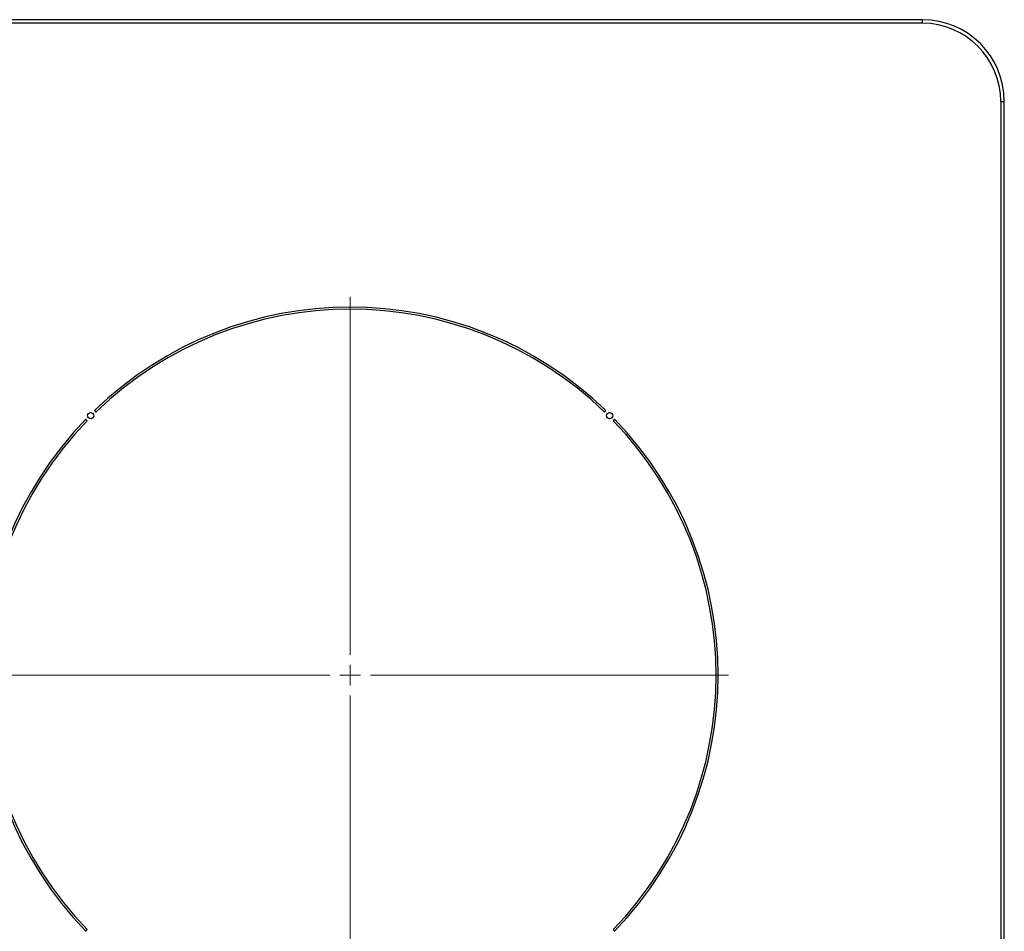
# Model space of a CAD drawing. Units: millimetres. Extents: x 210 to 8110, y 68 to 5684.
# Drawn here: x 3341 to 3581, y 4705 to 4928 of the extents above; entities that cross this region are included whole.
import ezdxf

# ---------------------------------------------------------------- set-up
doc = ezdxf.new("R2010")
doc.units = ezdxf.units.MM
doc.header["$LTSCALE"] = 5
doc.layers.get('0').update_dxf_attribs({"lineweight": 9})
doc.layers.add('トビラ', color=214, linetype='Continuous', lineweight=9)

# ---------------------------------------------------------------- blocks, each defined once
blk = doc.blocks.new('*G65')
at = {"layer": 'トビラ', "color": 214, "linetype": 'Continuous', "lineweight": 9}
for p, q in [((3421.48, 4773.02), (3421.48, 4860.52)), ((3421.48, 4768.02), (3421.48, 4770.52)), ((3416.48, 4768.02), (3328.99, 4768.02)), ((3421.48, 4768.02), (3418.98, 4768.02)), ((3421.48, 4768.02), (3423.98, 4768.02)), ((3421.48, 4768.02), (3421.48, 4765.52)), ((3426.48, 4768.02), (3513.98, 4768.02)), ((3421.48, 4763.02), (3421.48, 4675.53))]:
    blk.add_line(p, q, dxfattribs=at)
blk = doc.blocks.new('*G66')
at = {"layer": 'トビラ', "color": 214, "linetype": 'Continuous', "lineweight": 30}
for p, q in [((3561.48, 4928.32), (3281.49, 4928.32)), ((3561.48, 4927.44), (3561.48, 4928.32)), ((3561.48, 4927.44), (3281.49, 4927.44)), ((3580.6, 4908.32), (3580.6, 4595.33)), ((3580.6, 4908.32), (3581.48, 4908.32)), ((3581.48, 4595.33), (3581.48, 4908.32)), ((3358.92, 4832.71), (3359.27, 4832.36)), ((3483.7, 4832.36), (3484.05, 4832.71)), ((3357.15, 4830.24), (3356.79, 4830.59)), ((3486.17, 4830.59), (3485.82, 4830.24)), ((3356.79, 4705.45), (3357.15, 4705.81)), ((3485.82, 4705.81), (3486.17, 4705.45))]:
    blk.add_line(p, q, dxfattribs=at)
for centre in [(3358.02, 4831.48), (3484.94, 4831.48)]:
    blk.add_circle(centre, 0.75, dxfattribs=at)
for centre, radius, start, end in [((3561.48, 4908.32), 20, 0, 90), ((3561.48, 4908.32), 19.13, 0, 90), ((3421.48, 4768.02), 90, 45.955, 134.045), ((3421.48, 4768.02), 89.5, 45.9603, 134.0397), ((3421.48, 4768.02), 90, 135.955, 224.045), ((3421.48, 4768.02), 89.5, 135.9603, 224.0397), ((3421.48, 4768.02), 89.5, 315.9603, 44.0397), ((3421.48, 4768.02), 90, 315.955, 44.045)]:
    blk.add_arc(centre, radius, start, end, dxfattribs=at)

msp = doc.modelspace()

# ---------------------------------------------------------------- block references
for name in ['*G66', '*G65']:
    msp.add_blockref(name, (0, 0))

doc.saveas('drawing.dxf')
